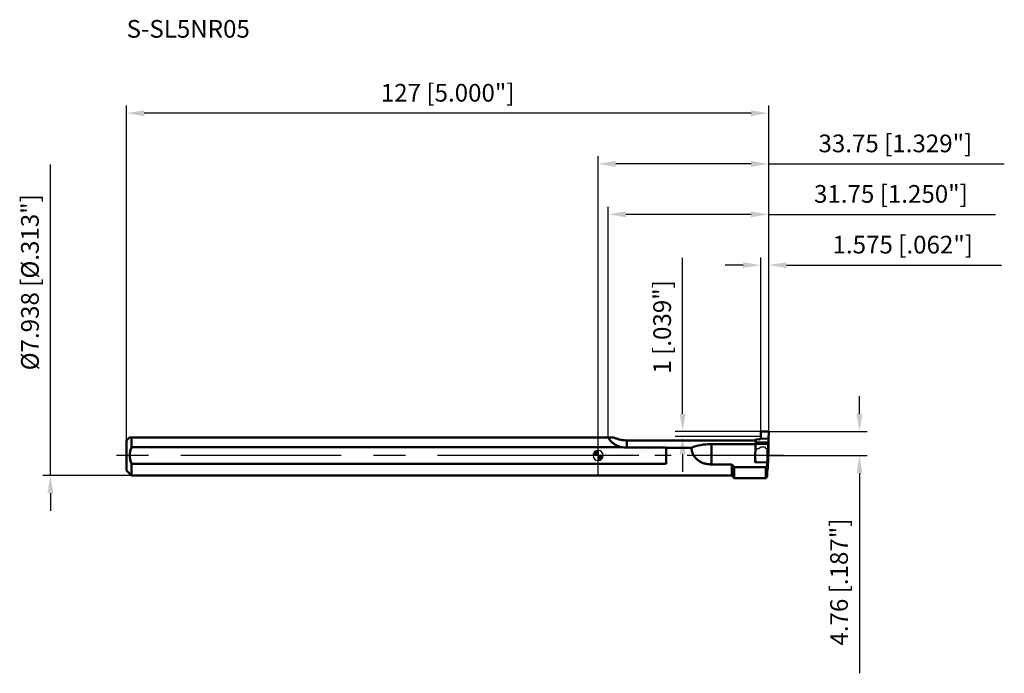
# Model space of a CAD drawing. Units: millimetres. Extents: x -114 to 80, y -43 to 86.
import ezdxf

# ---------------------------------------------------------------- set-up
doc = ezdxf.new("R2010")
doc.units = ezdxf.units.MM
doc.linetypes.add('CENTER', pattern=[50.8, 31.75, -6.35, 6.35, -6.35])
doc.linetypes.add('CENTER2', pattern=[28.575, 19.05, -3.175, 3.175, -3.175])
for name, color, linetype, lineweight in [('1', 4, 'Continuous', 50), ('2', 7, 'Continuous', 25), ('4', 2, 'CENTER2', 25), ('cut', 1, 'Continuous', 25), ('nocut', 7, 'Continuous', 25), ('sk1', 4, 'Continuous', 50), ('sk2', 7, 'Continuous', 25), ('sk4', 2, 'CENTER', 25), ('sk6', 5, 'Continuous', 35)]:
    doc.layers.add(name, color=color, linetype=linetype, lineweight=lineweight)
doc.styles.add('simplex', font='txt.shx', dxfattribs={"height": 3.5})
doc.dimstyles.new('コピー - ISO-25', dxfattribs={"dimscale": 0, "dimtxt": 3.5, "dimasz": 3.5, "dimexe": 1.5, "dimexo": 0, "dimgap": 2.3, "dimtad": 1, "dimdec": 8, "dimdsep": 46, "dimtxsty": 'simplex', "dimcen": 0.09, "dimclrd": 256, "dimclre": 256, "dimclrt": 256, "dimadec": 0, "dimazin": 0, "dimtfac": 1, "dimtofl": 0, "dimtmove": 0, "dimatfit": 3, "dimfxl": 1, "dimtolj": 1, "dimlwd": -1, "dimlwe": -1, "dimarcsym": 0})

# ---------------------------------------------------------------- blocks, each defined once
blk = doc.blocks.new('zero block')
h = blk.add_hatch(color=7)
h.paths.add_polyline_path([(0, 1, 0.414214), (-1, 0), (0, 0)])
h.paths.add_polyline_path([(1, 0), (0, 0), (0, -1, 0.414214)])
at = {"color": 7, "ltscale": 0.2}
for p, q in [((-1, 0), (1, 0)), ((0, -1), (0, 1))]:
    blk.add_line(p, q, dxfattribs=at)
for start, end in [(90, 180), (180, 270), (0, 90), (270, 0)]:
    blk.add_arc((0, 0), 1, start, end, dxfattribs=at)
blk = doc.blocks.new('*D102')
at = {"layer": '2'}
for p, q in [((32.17, 4.65), (32.17, 39.17)), ((33.75, 4.66), (33.75, 39.17)), ((28.67, 37.67), (25.17, 37.67)), ((37.25, 37.67), (79.77, 37.67))]:
    blk.add_line(p, q, dxfattribs=at)
for points in [[(28.67, 37.09), (28.67, 38.25), (32.17, 37.67)], [(37.25, 38.25), (37.25, 37.09), (33.75, 37.67)]]:
    blk.add_solid(points, dxfattribs=at)
at = {"layer": 'Defpoints', "color": 0}
for p in [(32.17, 37.67), (32.17, 4.65), (33.75, 4.66)]:
    blk.add_point(p, dxfattribs=at)
at = {"layer": '2', "insert": (60.26, 41.72), "char_height": 3.5, "attachment_point": 5, "style": 'simplex'}
blk.add_mtext('\\A1;1.575 [.062"]', dxfattribs=at)
blk = doc.blocks.new('*D113')
at = {"layer": '2'}
for p, q in [((2, 3.57), (2, 49.21)), ((33.75, 4.66), (33.75, 49.21)), ((30.25, 47.71), (5.5, 47.71)), ((33.75, 47.71), (78.6, 47.71))]:
    blk.add_line(p, q, dxfattribs=at)
for points in [[(5.5, 48.29), (5.5, 47.13), (2, 47.71)], [(30.25, 47.13), (30.25, 48.29), (33.75, 47.71)]]:
    blk.add_solid(points, dxfattribs=at)
at = {"layer": 'Defpoints', "color": 0}
for p in [(2, 47.71), (33.75, 4.66), (2, 3.57)]:
    blk.add_point(p, dxfattribs=at)
at = {"layer": '2', "insert": (57.92, 51.76), "char_height": 3.5, "attachment_point": 5, "style": 'simplex'}
blk.add_mtext('\\A1;31.75 [1.250"]', dxfattribs=at)
blk = doc.blocks.new('*D124')
at = {"layer": '2'}
for p, q in [((0, -0.2), (0, 59.2)), ((33.75, 4.66), (33.75, 59.2)), ((30.25, 57.7), (3.5, 57.7)), ((33.75, 57.7), (80.35, 57.7))]:
    blk.add_line(p, q, dxfattribs=at)
for points in [[(3.5, 58.28), (3.5, 57.11), (0, 57.7)], [(30.25, 57.11), (30.25, 58.28), (33.75, 57.7)]]:
    blk.add_solid(points, dxfattribs=at)
at = {"layer": 'Defpoints', "color": 0}
for p in [(0, 57.7), (33.75, 4.66), (0, -0.2)]:
    blk.add_point(p, dxfattribs=at)
at = {"layer": '2', "insert": (58.8, 61.75), "char_height": 3.5, "attachment_point": 5, "style": 'simplex'}
blk.add_mtext('\\A1;33.75 [1.329"]', dxfattribs=at)
blk = doc.blocks.new('*D135')
at = {"layer": 'Defpoints', "color": 0}
for p in [(-93.25, 67.72), (33.75, 4.66), (-93.25, 2.97)]:
    blk.add_point(p, dxfattribs=at)
at = {"layer": 'sk2'}
for p, q in [((-93.25, 2.97), (-93.25, 69.22)), ((33.75, 4.66), (33.75, 69.22)), ((30.25, 67.72), (-89.75, 67.72))]:
    blk.add_line(p, q, dxfattribs=at)
for points in [[(-89.75, 68.31), (-89.75, 67.14), (-93.25, 67.72)], [(30.25, 67.14), (30.25, 68.31), (33.75, 67.72)]]:
    blk.add_solid(points, dxfattribs=at)
at = {"layer": 'sk2', "insert": (-29.75, 71.77), "char_height": 3.5, "attachment_point": 5, "style": 'simplex'}
blk.add_mtext('\\A1;127 [5.000"]', dxfattribs=at)
blk = doc.blocks.new('*D146')
at = {"layer": 'Defpoints', "color": 0}
for p in [(-108.32, 3.97), (-93.25, 3.97), (-92.25, -3.97)]:
    blk.add_point(p, dxfattribs=at)
at = {"layer": 'sk2'}
for p, q in [((-108.32, -3.97), (-108.32, 57.57)), ((-92.25, -3.97), (-109.82, -3.97)), ((-108.32, -7.47), (-108.32, -10.97))]:
    blk.add_line(p, q, dxfattribs=at)
blk.add_solid([(-107.73, -7.47), (-108.9, -7.47), (-108.32, -3.97)], dxfattribs=at)
at = {"layer": 'sk2', "insert": (-114.12, 34.27), "char_height": 3.5, "attachment_point": 2, "rotation": 90, "style": 'simplex'}
blk.add_mtext('\\A1;%%c7.938 [%%C.313"]', dxfattribs=at)
blk = doc.blocks.new('*D157')
at = {"layer": '2'}
for p, q in [((51.71, 8.26), (51.71, 11.76)), ((33.65, 4.76), (53.21, 4.76)), ((33.65, 0), (53.21, 0)), ((51.71, -3.5), (51.71, -43.1))]:
    blk.add_line(p, q, dxfattribs=at)
for points in [[(51.13, 8.26), (52.3, 8.26), (51.71, 4.76)], [(52.3, -3.5), (51.13, -3.5), (51.71, 0)]]:
    blk.add_solid(points, dxfattribs=at)
at = {"layer": 'Defpoints', "color": 0}
for p in [(33.65, 4.76), (33.65, 0), (51.71, 0)]:
    blk.add_point(p, dxfattribs=at)
at = {"layer": '2', "insert": (47.66, -25.05), "char_height": 3.5, "attachment_point": 5, "rotation": 90, "style": 'simplex'}
blk.add_mtext('\\A1;4.76 [.187"]', dxfattribs=at)
blk = doc.blocks.new('*D168')
at = {"layer": '2'}
for p, q in [((16.72, 8.26), (16.72, 39.11)), ((33.65, 4.76), (15.22, 4.76)), ((32.05, 3.76), (15.22, 3.76)), ((16.72, 0.26), (16.72, -3.24))]:
    blk.add_line(p, q, dxfattribs=at)
for points in [[(16.14, 8.26), (17.3, 8.26), (16.72, 4.76)], [(17.3, 0.26), (16.14, 0.26), (16.72, 3.76)]]:
    blk.add_solid(points, dxfattribs=at)
at = {"layer": 'Defpoints', "color": 0}
for p in [(33.65, 4.76), (16.72, 3.76), (32.05, 3.76)]:
    blk.add_point(p, dxfattribs=at)
at = {"layer": '2', "insert": (12.67, 25.44), "char_height": 3.5, "attachment_point": 5, "rotation": 90, "style": 'simplex'}
blk.add_mtext('\\A1;1 [.039"]', dxfattribs=at)

msp = doc.modelspace()

# ---------------------------------------------------------------- linework, layer by layer
at = {"layer": '1'}
for p, q in [((32.175, 4.65227117), (32.27151005, 4.75453838)), ((32.21083694, 3.60618693), (32.175, 4.65227117)), ((32.27151005, 4.75453838), (33.65348995, 4.76)), ((33.65348995, 4.76), (33.75, 4.65849561)), ((33.7040199, 3.31596824), (33.75, 4.65849561)), ((0, 3.571), (3.12678067, 3.571)), ((5.69778973, 2.99352762), (31.21038058, 2.99352762)), ((5.69778973, 2.99352762), (5.69778973, 1.55668384)), ((31.16777383, 2.25348265), (22.40611918, 2.25348265)), ((22.40611918, 2.25348265), (22.40611918, -1.76037322)), ((31.04105227, -1.0219734), (31.17018041, 2.32932264)), ((31.19182033, 2.62889871), (31.17018041, 2.32932264)), ((31.17018041, 2.32932264), (33.64866966, 2.25088102)), ((33.67030958, 2.55045709), (31.19182033, 2.62889871)), ((31.21903971, 3.21267057), (31.80009235, 3.19428085)), ((32.14342007, 3.36535961), (33.7040199, 3.31596824)), ((33.50907168, -1.37214173), (33.64866966, 2.25088102)), ((33.64866966, 2.25088102), (33.67030958, 2.55045709)), ((4.56645832, 1.67121543), (0, 1.67121543)), ((5.69778973, 1.55668384), (13.45, 1.55668384)), ((13.45, 1.55668384), (13.45, -1.67121543)), ((13.45, 1.53475117), (18.45349695, 1.53475117)), ((33.70101891, 1.28511412), (33.56142092, -2.33790864)), ((0, -1.67121543), (13.45, -1.67121543)), ((22.40611918, -1.76037322), (26.45, -1.76037322)), ((26.45, -3.969), (26.45, -1.76037322)), ((31.04105227, -1.03535474), (31.03319989, -1.23914977)), ((31.03319989, -1.23914977), (31.10553674, -1.30945367)), ((31.33039967, -1.30318902), (31.04105227, -1.0219734)), ((31.04105227, -1.24678147), (31.04105227, -1.0219734)), ((31.10553674, -1.30945367), (33.45, -1.38365351)), ((31.33039967, -1.30318902), (33.50907168, -1.37214173)), ((31.33039967, -1.31657035), (31.33039967, -1.30318902)), ((33.45, -4.15999801), (33.45, -1.38365351)), ((33.50907168, -3.06261478), (33.50907168, -1.37214173)), ((33.15000063, -2.3115096), (26.941, -2.31151024)), ((26.941, -2.31151), (26.941, -4.46)), ((33.15, -4.46), (33.15, -2.31151)), ((33.45, -3.06074522), (33.50907168, -3.06261478)), ((33.56142092, -2.33790864), (33.50907168, -3.06261478)), ((0, -3.969), (26.45, -3.969)), ((26.45, -3.969), (26.941, -4.46)), ((26.941, -4.46), (33.15, -4.46)), ((33.45, -4.16), (33.15, -4.46))]:
    msp.add_line(p, q, dxfattribs=at)
for centre, major_axis, ratio, start_param, end_param in [((5.69778973, 6.57956248), (6, 0), 0.5976724775, 4.6753086667, 4.7123889795), ((22.40611918, -0.64865451), (6, 0), 0.4836895253, 1.5707963268, 2.2899795194), ((31.81094972, 3.59419396), (-0.05667216, 0.40411357), 0.9801636365, 3.9802103765, 4.6051936282), ((33.71198722, -1.2968141), (0.00152377, 4.8729126), 0.0028494143, 0.0837682554, 1.0123697842), ((5.69778973, 7.94175048), (0, -6.38506663), 0.9396926208, 6.093494522, 6.283185307)]:
    msp.add_ellipse(centre, major_axis=major_axis, ratio=ratio, start_param=start_param, end_param=end_param, dxfattribs=at)
for points, knots in [([(2.02682483, 3.571), (2.03847338, 3.53260225), (2.06951573, 3.45203449), (2.13162643, 3.32903556), (2.21214117, 3.19725182), (2.31113471, 3.05913331), (2.42819774, 2.91723826), (2.561898, 2.77354314), (2.71133581, 2.63046346), (2.87579787, 2.49069166), (3.05383977, 2.35612545), (3.24384257, 2.22818521), (3.4445799, 2.10846376), (3.72645546, 1.96116839), (4.0980836, 1.8040095), (4.40839573, 1.71007725), (4.56645832, 1.67121543)], [0, 0, 0, 0, 0.0366680367, 0.0786763204, 0.1257812088, 0.1776497341, 0.2338350359, 0.2937667017, 0.3569133079, 0.4227880109, 0.4908874058, 0.5607511725, 0.6320104732, 0.704359235, 0.8512563447, 1, 1, 1, 1]), ([(3.12678067, 3.571), (3.30913915, 3.48179174), (3.683557, 3.32247152), (4.26730523, 3.14501167), (4.86679382, 3.03182403), (5.27246565, 3.0004912), (5.47535882, 2.99599265)], [0, 0, 0, 0, 0.2500344718, 0.5000538104, 0.7500469817, 1, 1, 1, 1]), ([(31.21903971, 3.21267057), (31.21461184, 3.09383739), (31.20811501, 2.9306436), (31.19851047, 2.73607372), (31.19408904, 2.66030603), (31.19182033, 2.62889871)], [0, 0, 0, 0, 0.6104261251, 0.838357638, 1, 1, 1, 1]), ([(32.14342007, 3.36535961), (32.12517136, 3.33768153), (32.08097487, 3.28695616), (31.99679194, 3.2314776), (31.90105827, 3.19900259), (31.83363411, 3.19321929), (31.80009235, 3.19428085)], [0, 0, 0, 0, 0.2488033934, 0.4976871397, 0.7481496503, 1, 1, 1, 1]), ([(33.66958193, 2.00690861), (33.66904164, 2.00692685), (33.6680455, 2.00474774), (33.66715148, 2.00137424), (33.66591063, 1.99491709), (33.66467504, 1.98633899), (33.66330803, 1.97515402), (33.66187993, 1.96157066), (33.66037185, 1.9455309), (33.65813578, 1.91934924), (33.65522687, 1.88069711), (33.65165233, 1.82735619), (33.64784291, 1.76494317), (33.64382077, 1.69377545), (33.6396075, 1.61420623), (33.63522612, 1.52663714), (33.63069898, 1.43151048), (33.62430651, 1.29097386), (33.61616999, 1.10028982), (33.60994645, 0.94371551), (33.60679027, 0.86180214)], [0, 0, 0, 0, 0.0014133008, 0.0047980786, 0.0103036652, 0.017948424, 0.0277328497, 0.0396520472, 0.0536930555, 0.0698368, 0.1083531224, 0.1550217035, 0.2095996402, 0.2718222699, 0.3413725315, 0.4179089944, 0.50104082, 0.5903440515, 0.7856944405, 1, 1, 1, 1]), ([(33.60679027, -0.81599236), (33.61285944, -0.65847753), (33.62454873, -0.33580417), (33.63771341, 0.06912284), (33.64746471, 0.39677028), (33.65413497, 0.6362669), (33.66006993, 0.86612753), (33.66517726, 1.08273906), (33.66937937, 1.28269765), (33.67261242, 1.46286097), (33.67453832, 1.59930978), (33.67551304, 1.69647731), (33.67594458, 1.75966719), (33.67610883, 1.81602763), (33.67600547, 1.86533832), (33.67563944, 1.90740654), (33.67501538, 1.94206171), (33.67424596, 1.96625563), (33.67345199, 1.98178458), (33.67283065, 1.99058993), (33.67219505, 1.99737179), (33.671427, 2.00244463), (33.67083093, 2.00520611), (33.6700286, 2.00689353), (33.66958193, 2.00690861)], [0, 0, 0, 0, 0.1674254818, 0.3429449815, 0.4303116955, 0.5155837988, 0.5974201651, 0.6745349058, 0.7457172854, 0.8098489326, 0.8659223869, 0.8906576196, 0.9130585881, 0.933039772, 0.9505196822, 0.9654333076, 0.9777215375, 0.9873372231, 0.9911329836, 0.9942494036, 0.9966842773, 0.9984395935, 0.9995253083, 1, 1, 1, 1]), ([(33.67030958, 2.55045709), (33.67320706, 2.59056881), (33.67871281, 2.68944882), (33.68680816, 2.86168309), (33.6955262, 3.07671853), (33.70117892, 3.23301721), (33.7040199, 3.31596824)], [0, 0, 0, 0, 0.1574477176, 0.3876866586, 0.6750539314, 1, 1, 1, 1]), ([(18.45349695, 1.53475117), (18.45898484, 1.42195639), (18.4832596, 1.19350758), (18.55540767, 0.85271522), (18.66451419, 0.51453039), (18.81030188, 0.18617638), (18.99012565, -0.12663382), (19.20377866, -0.41718819), (19.44691247, -0.68204919), (19.71644014, -0.91824911), (20.00899738, -1.12368383), (20.31998071, -1.29932756), (20.64637059, -1.44509808), (21.09813904, -1.60092559), (21.68576358, -1.72759738), (22.16588479, -1.76037322), (22.40611918, -1.76037322)], [0, 0, 0, 0, 0.0593738657, 0.120512322, 0.1828517192, 0.2458521041, 0.3090632991, 0.37218419, 0.43507663, 0.4977301519, 0.5602335428, 0.6226968043, 0.6852285721, 0.7479061344, 0.873692802, 1, 1, 1, 1]), ([(33.60679027, 0.86180214), (33.60072109, 0.70428731), (33.5890318, 0.38161395), (33.57586712, -0.02331306), (33.56611582, -0.3509605), (33.55944557, -0.59045712), (33.5535106, -0.82031775), (33.54840327, -1.03692928), (33.54420116, -1.23688787), (33.54096812, -1.41705119), (33.53904221, -1.5535), (33.53806749, -1.65066753), (33.53763595, -1.71385741), (33.53747171, -1.77021785), (33.53757506, -1.81952854), (33.53794109, -1.86159676), (33.53856515, -1.89625193), (33.53933458, -1.92044585), (33.54012854, -1.9359748), (33.54074988, -1.94478015), (33.54138548, -1.95156201), (33.54215353, -1.95663485), (33.54274961, -1.95939633), (33.54355193, -1.96108375), (33.5439986, -1.96109883)], [0, 0, 0, 0, 0.1674254818, 0.3429449815, 0.4303116955, 0.5155837988, 0.5974201651, 0.6745349058, 0.7457172854, 0.8098489326, 0.8659223869, 0.8906576196, 0.9130585881, 0.933039772, 0.9505196822, 0.9654333076, 0.9777215375, 0.9873372231, 0.9911329836, 0.9942494036, 0.9966842773, 0.9984395935, 0.9995253083, 1, 1, 1, 1]), ([(26.45, -1.76037322), (26.49010164, -1.80692383), (26.65158719, -1.99256781), (26.81622697, -2.17545384), (26.941, -2.31151024)], [0, 0, 0, 0, 0.2497142837, 1, 1, 1, 1]), ([(33.5439986, -1.96109883), (33.5445389, -1.96111707), (33.54553503, -1.95893796), (33.54642906, -1.95556446), (33.54766991, -1.94910731), (33.54890549, -1.94052921), (33.5502725, -1.92934424), (33.5517006, -1.91576088), (33.55320869, -1.89972112), (33.55544475, -1.87353946), (33.55835366, -1.83488733), (33.5619282, -1.78154641), (33.56573762, -1.71913339), (33.56975976, -1.64796567), (33.57397303, -1.56839645), (33.57835441, -1.48082736), (33.58288155, -1.38570069), (33.58927402, -1.24516408), (33.59741054, -1.05448004), (33.60363408, -0.89790573), (33.60679027, -0.81599236)], [0, 0, 0, 0, 0.0014133008, 0.0047980786, 0.0103036652, 0.017948424, 0.0277328497, 0.0396520472, 0.0536930555, 0.0698368, 0.1083531224, 0.1550217035, 0.2095996402, 0.2718222699, 0.3413725315, 0.4179089944, 0.50104082, 0.5903440515, 0.7856944405, 1, 1, 1, 1]), ([(33.44999996, -1.9789202), (33.42526491, -2.00684199), (33.32597002, -2.11833877), (33.2256993, -2.2289654), (33.15000063, -2.3115096)], [0, 0, 0, 0, 0.2498444649, 1, 1, 1, 1])]:
    msp.add_open_spline(points, degree=3, knots=knots, dxfattribs=at)
at = {"layer": '4'}
msp.add_line((36.65150242, 0), (0, 0), dxfattribs=at)
at = {"layer": 'cut'}
for p, q in [((32.27151005, 4.75453838), (32.175, 4.65227117)), ((32.175, 4.65227117), (32.21083694, 3.60618693)), ((33.65348995, 4.76), (32.27151005, 4.75453838)), ((33.75, 4.65849561), (33.65348995, 4.76)), ((33.7040199, 3.31596824), (33.75, 4.65849561)), ((31.17018041, 2.32932264), (31.04105227, -1.0219734)), ((31.19182033, 2.62889871), (31.17018041, 2.32932264)), ((31.80009235, 3.19428085), (31.21903971, 3.21267057)), ((33.50907168, -1.37214173), (33.64866966, 2.25088102)), ((33.64866966, 2.25088102), (33.67030958, 2.55045709)), ((31.04105227, -1.0219734), (31.33039967, -1.30318902)), ((31.33039967, -1.30318902), (33.50907168, -1.37214173))]:
    msp.add_line(p, q, dxfattribs=at)
for points, knots in [([(31.21903971, 3.21267057), (31.21843109, 3.19685236), (31.21721404, 3.16520026), (31.21569185, 3.12571351), (31.21462793, 3.09792879), (31.21401747, 3.08227514), (31.21308815, 3.06000984), (31.21200868, 3.03363047), (31.21077241, 3.00364979), (31.21000079, 2.98495472), (31.20945902, 2.9717416), (31.20915192, 2.96439537), (31.20885412, 2.95781963), (31.20847868, 2.94933639), (31.20758029, 2.92919534), (31.20653097, 2.90560572), (31.20548292, 2.88209988), (31.2049577, 2.87027634), (31.20465944, 2.86362912), (31.20443051, 2.85833661), (31.20422155, 2.85421795), (31.20393596, 2.84831692), (31.20343944, 2.8381812), (31.20244394, 2.81776667), (31.2014502, 2.79744636), (31.20059641, 2.77992926), (31.20024317, 2.77275174), (31.19995477, 2.76672865), (31.19968762, 2.76173286), (31.19922999, 2.75346784), (31.19857103, 2.74140924), (31.19778267, 2.72705408), (31.1969931, 2.71264057), (31.19633716, 2.70072784), (31.19587425, 2.69220755), (31.19561555, 2.6876202), (31.19537872, 2.68409225), (31.19507519, 2.67931958), (31.19459374, 2.67188603), (31.19399049, 2.66252464), (31.19302609, 2.64758542), (31.19230261, 2.63637222), (31.19182033, 2.62889871)], [0, 0, 0, 0, 0.0625, 0.125, 0.15625, 0.171875, 0.1875, 0.25, 0.28125, 0.3125, 0.328125, 0.3359375, 0.34375, 0.359375, 0.375, 0.4375, 0.46875, 0.484375, 0.4921875, 0.5, 0.5078125, 0.515625, 0.53125, 0.5625, 0.625, 0.640625, 0.65625, 0.6640625, 0.671875, 0.6875, 0.71875, 0.75, 0.78125, 0.8125, 0.828125, 0.8359375, 0.84375, 0.859375, 0.875, 0.90625, 0.9375, 1, 1, 1, 1]), ([(33.67030958, 2.55045709), (33.6708921, 2.55965627), (33.67176591, 2.57345666), (33.67293085, 2.59185075), (33.67365924, 2.60336045), (33.67424125, 2.61253766), (33.67460662, 2.61834311), (33.67485915, 2.62226725), (33.6750085, 2.62472815), (33.67517689, 2.62801214), (33.67538087, 2.63183579), (33.67587577, 2.64124408), (33.67661588, 2.65525978), (33.67760393, 2.67400023), (33.67859182, 2.69273564), (33.67933228, 2.70676268), (33.67982674, 2.71615648), (33.68007249, 2.72077667), (33.68032399, 2.72569523), (33.68068666, 2.73367288), (33.68113065, 2.74315944), (33.68220395, 2.76632931), (33.68345318, 2.79320077), (33.68470451, 2.82020052), (33.6853288, 2.83360399), (33.6856876, 2.84141005), (33.6859509, 2.84685134), (33.68623639, 2.8538722), (33.68660931, 2.86268236), (33.68726551, 2.87835699), (33.68857532, 2.90951682), (33.68988635, 2.94078586), (33.69100933, 2.96748918), (33.69147793, 2.97872808), (33.69185123, 2.98745902), (33.69223031, 2.99714065), (33.69289638, 3.01452563), (33.69384654, 3.03912721), (33.6949872, 3.06876224), (33.69612816, 3.0983193), (33.69707758, 3.12311579), (33.69784028, 3.14259452), (33.69859142, 3.16337461), (33.69990052, 3.20034436), (33.70177351, 3.25284007), (33.70327103, 3.29493362), (33.70401991, 3.31596827)], [0, 0, 0, 0, 0.0625, 0.09375, 0.125, 0.140625, 0.15625, 0.1640625, 0.16796875, 0.171875, 0.1796875, 0.1875, 0.21875, 0.25, 0.28125, 0.3125, 0.3203125, 0.328125, 0.3359375, 0.34375, 0.359375, 0.375, 0.4375, 0.46875, 0.484375, 0.4921875, 0.5, 0.5078125, 0.515625, 0.53125, 0.5625, 0.625, 0.640625, 0.65625, 0.6640625, 0.671875, 0.6875, 0.71875, 0.75, 0.78125, 0.8125, 0.828125, 0.84375, 0.875, 0.9375, 1, 1, 1, 1])]:
    msp.add_open_spline(points, degree=3, knots=knots, dxfattribs=at)
for points in [[(32.14342007, 3.36535961), (32.12889925, 3.34333567), (32.09594122, 3.30325038), (32.03358005, 3.25374467), (31.96166709, 3.21802493), (31.88258311, 3.19702876), (31.82805088, 3.19339599), (31.80009235, 3.19428085)], [(32.21083694, 3.60618693), (32.21382463, 3.51897616), (32.19171074, 3.43860277), (32.14342007, 3.36535961)]]:
    msp.add_open_spline(points, degree=3, dxfattribs=at)
at = {"layer": 'nocut'}
for p, q in [((0, -3.969), (0, 3.571)), ((0, 3.571), (3.12678067, 3.571)), ((5.69778973, 2.99352762), (31.22120261, 2.99352762)), ((31.22120261, 1.36644731), (31.22120261, 2.99352762)), ((31.22120261, 1.36644731), (31.22073686, 1.34872333)), ((31.22074536, 1.34904662), (31.44897009, 1.34182354)), ((31.70076996, 1.40082739), (32.28770556, 1.71541885)), ((32.2879146, 1.7154721), (32.28770556, 1.71541885)), ((32.2879146, 1.7154721), (32.98748818, 1.69333132)), ((32.98748818, 1.69333132), (32.9878413, 1.69314054)), ((33.2781044, 1.38383645), (32.9878413, 1.69314054)), ((33.28222509, 1.24905387), (33.45, 1.24905387)), ((33.45, -4.15999801), (33.45, 1.24905387)), ((0, -3.969), (26.45, -3.969)), ((26.45, -3.969), (26.941, -4.46)), ((26.941, -4.46), (33.15, -4.46)), ((33.45, -4.16), (33.15, -4.46))]:
    msp.add_line(p, q, dxfattribs=at)
msp.add_ellipse((5.69778973, 6.57956248), major_axis=(6, 0), ratio=0.5976724775, start_param=4.6753086667, end_param=4.7123889795, dxfattribs=at)
for points, knots in [([(3.12678067, 3.571), (3.30913915, 3.48179174), (3.683557, 3.32247152), (4.26730523, 3.14501167), (4.86679382, 3.03182403), (5.27246565, 3.0004912), (5.47535882, 2.99599265)], [0, 0, 0, 0, 0.2500344718, 0.5000538104, 0.7500469817, 1, 1, 1, 1]), ([(31.44897009, 1.34182354), (31.49243394, 1.34044796), (31.58008159, 1.34913184), (31.66246059, 1.38029396), (31.70076996, 1.40082739)], [0, 0, 0, 0, 0.5001169368, 1, 1, 1, 1]), ([(33.2781044, 1.38383616), (33.27836035, 1.38356337), (33.27871198, 1.3825364), (33.27914578, 1.38060061), (33.27954914, 1.37770141), (33.2801283, 1.37201667), (33.28070875, 1.3625756), (33.28126218, 1.3485018), (33.28169347, 1.33078182), (33.28200474, 1.30946886), (33.28218928, 1.284621), (33.28222509, 1.26688397), (33.28222509, 1.25743834)], [0, 0, 0, 0, 0.0088596618, 0.024628873, 0.0475969306, 0.077830395, 0.160128953, 0.2714358328, 0.4114791716, 0.5799053678, 0.7762838298, 1, 1, 1, 1])]:
    msp.add_open_spline(points, degree=3, knots=knots, dxfattribs=at)
msp.add_open_spline([(33.28222509, 1.25743834), (33.28222509, 1.25464351), (33.28222374, 1.25184868), (33.28222107, 1.24905386)], degree=3, dxfattribs=at)
at = {"layer": 'sk1'}
for p, q in [((-92.648, 3.571), (-93.25, 2.969)), ((-93.25, 2.969), (-93.25, -2.969)), ((-92.648, 3.571), (0, 3.571)), ((-92.25, 3.571), (-92.25, 1.67121543)), ((0, 1.67121543), (-92.25, 1.67121543)), ((-92.25, -1.67121543), (-92.25, -3.969)), ((-92.25, -1.67121543), (0, -1.67121543)), ((-93.25, -2.969), (-92.25, -3.969)), ((-92.25, -3.969), (0, -3.969))]:
    msp.add_line(p, q, dxfattribs=at)
for points, knots in [([(-92.25, 1.67121543), (-92.30570868, 1.53891186), (-92.40793262, 1.27028623), (-92.52627661, 0.85559543), (-92.6016706, 0.43083356), (-92.61899999, 0.14351402), (-92.61899999, 0)], [0, 0, 0, 0, 0.2500361282, 0.5000459788, 0.7500331436, 1, 1, 1, 1]), ([(-92.61899999, 0), (-92.61899999, -0.14351411), (-92.60167981, -0.43083445), (-92.52628056, -0.85559586), (-92.40794832, -1.27029104), (-92.30570877, -1.53891165), (-92.25, -1.67121543)], [0, 0, 0, 0, 0.2499666833, 0.499953547, 0.7499637978, 1, 1, 1, 1])]:
    msp.add_open_spline(points, degree=3, knots=knots, dxfattribs=at)
at = {"layer": 'sk4'}
msp.add_line((0, 0), (-96.25, 0), dxfattribs=at)

# ---------------------------------------------------------------- block references
at = {"rotation": 180}
msp.add_blockref('zero block', (0, 0), dxfattribs=at)

# ---------------------------------------------------------------- texts
at = {"layer": 'sk6', "style": 'simplex'}
msp.add_text('S-SL5NR05', height=3.5, dxfattribs=at).set_placement((-93.25, 82.66965137))

# ---------------------------------------------------------------- dimensions: what is measured, and where the dimension line sits
at = {"layer": '2'}
for base, p1, p2, picture, middle in [((0, 57.6951210841), (33.75, 4.6584956122), (0, -0.199), '*D124', (58.8, 57.6951210841)), ((2, 47.7099096257), (33.75, 4.6584956122), (2, 3.571), '*D113', (57.925, 47.7099096257)), ((32.175, 37.66965137), (33.75, 4.65849561), (32.175, 4.65227117), '*D102', (60.25833333, 37.66965137))]:
    dim = msp.add_linear_dim(base=base, p1=p1, p2=p2, dimstyle='コピー - ISO-25', override={"dimscale": 1}, dxfattribs=at)
    dim.commit()
    dim.dimension.update_dxf_attribs({"geometry": picture, "text_midpoint": middle, "dimtype": 160})
dim = msp.add_linear_dim(base=(16.72022466, 3.76), p1=(33.65348995, 4.76), p2=(32.04662423, 3.76), angle=90, dimstyle='コピー - ISO-25', override={"dimscale": 1}, dxfattribs=at)
dim.commit()
dim.dimension.update_dxf_attribs({"geometry": '*D168', "text_midpoint": (16.72022466, 25.435), "dimtype": 160})
dim = msp.add_linear_dim(base=(51.71410573, 0), p1=(33.65348995, 4.76), p2=(33.65150242, 0), angle=90, dimstyle='コピー - ISO-25', override={"dimscale": 1}, dxfattribs=at)
dim.commit()
dim.dimension.update_dxf_attribs({"geometry": '*D157', "text_midpoint": (47.66410573, -25.05)})
at = {"layer": 'sk2'}
dim = msp.add_linear_dim(base=(-93.25, 67.72351364), p1=(33.75, 4.65849561), p2=(-93.25, 2.969), dimstyle='コピー - ISO-25', override={"dimscale": 1, "dimdec": 4}, dxfattribs=at)
dim.commit()
dim.dimension.update_dxf_attribs({"geometry": '*D135', "text_midpoint": (-29.75, 71.77351364)})
dim = msp.add_linear_dim(base=(-108.3154569672, 3.969), p1=(-92.25, -3.969), p2=(-93.25, 3.969), angle=90, text='%%c<>', dimstyle='コピー - ISO-25', override={"dimscale": 1, "dimdec": 8, "dimsah": 1, "dimse2": 1, "dimsd2": 1}, dxfattribs=at)
dim.commit()
dim.dimension.update_dxf_attribs({"geometry": '*D146', "text_midpoint": (-108.3154569672, 34.269), "dimtype": 160})

doc.saveas('drawing.dxf')
